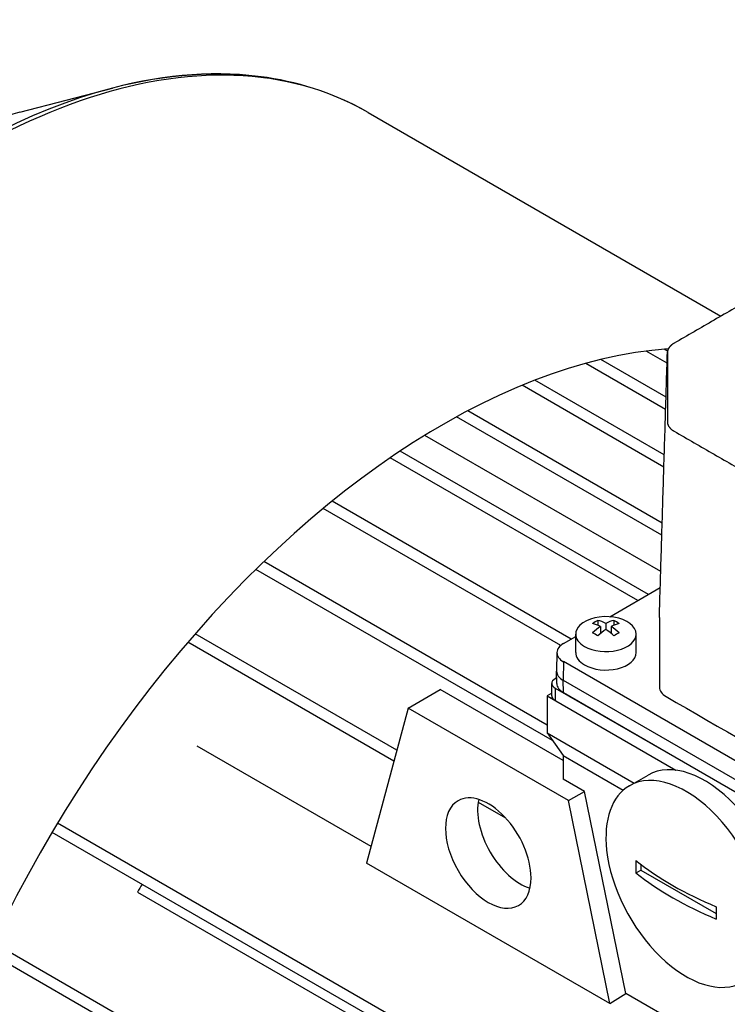
# Model space of a CAD drawing. Extents: x -21 to 3911, y -764 to 2073.
# Drawn here: x 2539 to 2633, y 400 to 531 of the extents above; entities that cross this region are included whole.
import ezdxf

# ---------------------------------------------------------------- set-up
doc = ezdxf.new("R2010")
doc.units = 0
doc.header["$MEASUREMENT"] = 0
doc.layers.add('View', color=7, linetype='Continuous')

msp = doc.modelspace()

# ---------------------------------------------------------------- linework, layer by layer
at = {"layer": 'View'}
for p, q in [((2539.18, 518.45), (2551.43, 521.65)), ((2585.25, 518.42), (2631.93, 491.47)), ((2624.8, 485.27), (2622.05, 486.85)), ((2624.86, 486.83), (2624.4, 487.1)), ((2624.61, 479.14), (2614.06, 485.23)), ((2624.66, 480.74), (2616.02, 485.73)), ((2624.38, 471.5), (2605.63, 482.33)), ((2624.43, 473.11), (2607.3, 483)), ((2624.11, 462.5), (2596.97, 478.16)), ((2624.16, 464.1), (2598.44, 478.95)), ((2623.97, 457.67), (2592.74, 475.7)), ((2622.34, 454.66), (2589.49, 473.62)), ((2620.93, 453.85), (2588.19, 472.74)), ((2612.1, 448.75), (2580.5, 467)), ((2610.73, 447.91), (2579.33, 466.04)), ((2608.93, 437.37), (2571.47, 459)), ((2609.66, 435.31), (2570.41, 457.97)), ((2617.22, 451.7), (2623.9, 455.56)), ((2615.65, 451.2), (2615.65, 450.57)), ((2616.71, 450.82), (2616.71, 450)), ((2617.77, 451.2), (2617.77, 450.57)), ((2616, 450.41), (2616, 449.47)), ((2617.42, 450.41), (2617.42, 449.47)), ((2588.67, 432.61), (2561.43, 448.34)), ((2589.06, 434.05), (2562.39, 449.45)), ((2611.09, 448.17), (2612.71, 449.1)), ((2612.71, 446.96), (2612.71, 449.41)), ((2620.71, 446.96), (2620.71, 449.41)), ((2610.23, 446.98), (2610.18, 444.54)), ((2611.09, 445.76), (2611.05, 443.29)), ((2676.14, 408.2), (2611.09, 445.76)), ((2610.21, 442.86), (2610.18, 444.49)), ((2610.19, 443.61), (2609.99, 443.49)), ((2611.05, 443.29), (2676.11, 405.73)), ((2611.08, 441.67), (2611.05, 443.29)), ((2590.55, 439.62), (2594.79, 442.06)), ((2611.05, 432.67), (2594.79, 442.06)), ((2609.55, 441.25), (2609.55, 442.88)), ((2609.99, 442.27), (2677.17, 403.49)), ((2609.99, 442.27), (2609.99, 440.64)), ((2609.55, 441.61), (2608.93, 441.25)), ((2608.93, 441.25), (2608.93, 436.35)), ((2608.93, 441.25), (2625.98, 431.4)), ((2609.99, 440.64), (2625.98, 431.4)), ((2611.08, 441.67), (2676.13, 404.11)), ((2590.55, 439.62), (2585.05, 419.11)), ((2611.76, 427.37), (2590.55, 439.62)), ((2608.93, 436.35), (2611.05, 433.33)), ((2608.93, 436.35), (2620.45, 429.7)), ((2585.64, 421.31), (2562.67, 434.57)), ((2611.05, 433.33), (2611.05, 430.23)), ((2611.05, 433.33), (2619, 428.75)), ((2613.88, 428.59), (2611.05, 430.23)), ((2619.82, 429.33), (2622.29, 430.76)), ((2611.76, 427.37), (2613.88, 428.59)), ((2617.25, 400.52), (2611.76, 427.37)), ((2619.36, 401.85), (2613.88, 428.59)), ((2599.82, 427.18), (2603.42, 425.1)), ((2662.89, 355.84), (2544.18, 424.38)), ((2662.89, 354.21), (2543.45, 423.17)), ((2617.25, 400.52), (2585.05, 419.11)), ((2621.31, 418.97), (2621.31, 418.18)), ((2620.69, 417.82), (2621.31, 418.18)), ((2621.31, 418.18), (2631.28, 412.42)), ((2554.76, 415.27), (2659.41, 354.84)), ((2654.48, 339.96), (2535.69, 408.54)), ((2654.48, 338.33), (2535.09, 407.26)), ((2617.25, 400.52), (2619.36, 401.85)), ((2673.57, 370.54), (2619.36, 401.85))]:
    msp.add_line(p, q, dxfattribs=at)
for centre, major_axis, start_param, end_param in [((2532.65, 427.32), (52.6, 91.11), 0, 2.356195), ((2531.84, 427.78), (52.42, 90.79), -6.06588, -5.76521), ((2531.84, 427.78), (52.42, 90.79), -5.76521, -3.92699), ((2595.14, 391.24), (52.6, 91.11), -5.91021, -3.92699), ((2616.71, 449.41), (-4, 0), -3.14159, -0.54042), ((2615.3, 445.54), (-3.35, -5.81), 3.85239, 4.0016), ((2616.36, 444.52), (3.49, -6.05), -3.85532, -3.63648), ((2617.06, 444.93), (-3.49, 6.05), 5.56946, 5.7883), ((2616.36, 444.93), (-3.49, -6.05), 3.63648, 3.85532), ((2617.06, 444.52), (3.49, 6.05), -5.7883, -5.56946), ((2618.12, 445.54), (-3.35, 5.81), 5.42318, 5.57239), ((2616.71, 449.41), (-4, 0), -0.54042, 0), ((2616.36, 444.93), (-3.49, -6.05), 3.99866, 4.21751), ((2615.3, 443.91), (3.35, -5.81), -4.0016, -3.85239), ((2617.06, 444.52), (3.49, 6.05), -5.42611, -5.20727), ((2616.36, 444.52), (3.49, -6.05), -4.21751, -3.99866), ((2617.06, 444.93), (-3.49, 6.05), 5.20727, 5.42611), ((2618.12, 443.91), (3.35, 5.81), -5.57239, -5.42318), ((2616.71, 449.41), (-4, 0), -6.28319, -5.49779), ((2616.71, 449.41), (-4, 0), -5.49779, -3.14159), ((2613.18, 446.96), (2.95, 0), 3.12925, 3.92699), ((2613.18, 446.96), (2.95, 0), 2.35619, 3.12925), ((2616.71, 446.96), (-4, 0), 0, 0.785395), ((2616.71, 446.96), (-4, 0), -5.49779, -3.14159), ((2613.18, 444.51), (3, 0), 3.12925, 3.15394), ((2613.18, 444.51), (3, 0), 3.15394, 3.92699), ((2611.05, 442.88), (1.5, 0), 2.35619, 3.14159), ((2611.05, 442.88), (1.5, 0), 3.14159, 3.92699), ((2613.18, 442.88), (2.97, 0), 3.15394, 3.92699), ((2611.05, 441.25), (1.5, 0), 3.14159, 3.92699), ((2629.79, 417.77), (-7.5, 12.99), 3.92699, 6.28319), ((2627.32, 416.35), (-7.5, 12.99), 3.92699, 6.28319), ((2627.32, 416.35), (-7.5, 12.99), 0, 0.91795), ((2601.15, 420.43), (-4, 6.93), 0, 3.14159), ((2601.15, 420.43), (-4, 6.93), 3.92699, 6.283185), ((2605.4, 422.88), (-4, 6.93), 0.55899, 2.5826), ((2627.32, 416.35), (-7.5, 12.99), 0.91795, 3.14159), ((2652.95, 437.27), (-22.82, -39.52), 5.47587, 5.5197), ((2658.25, 435.02), (-46.24, 0), -5.66071, -5.33487), ((2601.15, 420.43), (-4, 6.93), 3.14159, 3.92699), ((2658.25, 433.39), (46.24, 0), 3.76407, 4.08991), ((2598.32, 389.4), (-43.87, -75.99), 4.69181, 4.70538), ((2663.56, 431.14), (22.82, 39.52), -3.9489, -3.90508)]:
    msp.add_ellipse(centre, major_axis=major_axis, ratio=0.57735, start_param=start_param, end_param=end_param, dxfattribs=at)
for points, degree, knots in [([(2585.25, 518.42), (2581.21, 520.76), (2576.71, 522.31), (2571.9, 523.04), (2565.52, 524.01), (2558.6, 523.52), (2551.43, 521.65)], 3, [0, 0, 0, 0, 0.429762, 0.429762, 0.429762, 1, 1, 1, 1]), ([(2539.18, 518.45), (2534.43, 517.21), (2529.56, 515.3), (2524.69, 512.77), (2517.23, 508.9), (2509.74, 503.56), (2502.61, 497.05), (2496.18, 491.18), (2490.04, 484.36), (2484.47, 476.88), (2478.89, 469.41), (2473.88, 461.28), (2469.65, 452.87), (2464.82, 443.28), (2461.02, 433.32), (2458.46, 423.55), (2455.9, 413.77), (2454.58, 404.19), (2454.58, 395.34)], 3, [0, 0, 0, 0, 0.118515, 0.118515, 0.118515, 0.299903, 0.299903, 0.299903, 0.463528, 0.463528, 0.463528, 0.627152, 0.627152, 0.627152, 0.813576, 0.813576, 0.813576, 1, 1, 1, 1]), ([(2625.72, 487.89), (2625.3, 487.64), (2625.07, 487.32), (2624.85, 487.02), (2624.84, 486.69)], 2, [0, 0, 0, 0.5, 0.5, 0.979224, 0.979224, 0.979224]), ([(2624.84, 477.48), (2624.84, 477.14), (2625.07, 476.82), (2625.3, 476.5), (2625.72, 476.26)], 2, [0, 0, 0, 0.5, 0.5, 1, 1, 1])]:
    msp.add_open_spline(points, degree=degree, knots=knots, dxfattribs=at)
for points, degree in [([(2668.16, 512.39), (2625.72, 487.89)], 1), ([(2623.78, 451.58), (2624.84, 486.69)], 1), ([(2624.84, 486.69), (2624.84, 486.66)], 1), ([(2624.84, 486.66), (2624.84, 477.48)], 1), ([(2625.72, 476.26), (2668.16, 451.76)], 1), ([(2623.78, 451.58), (2623.78, 451.55)], 1), ([(2623.78, 451.55), (2623.78, 442.37)], 1), ([(2623.78, 442.37), (2623.78, 441.92), (2624.1, 441.47), (2624.66, 441.15)], 3), ([(2624.66, 441.15), (2639.07, 432.83), (2653.75, 424.36), (2668.16, 416.04)], 3)]:
    msp.add_open_spline(points, degree=degree, dxfattribs=at)

doc.saveas('drawing.dxf')
